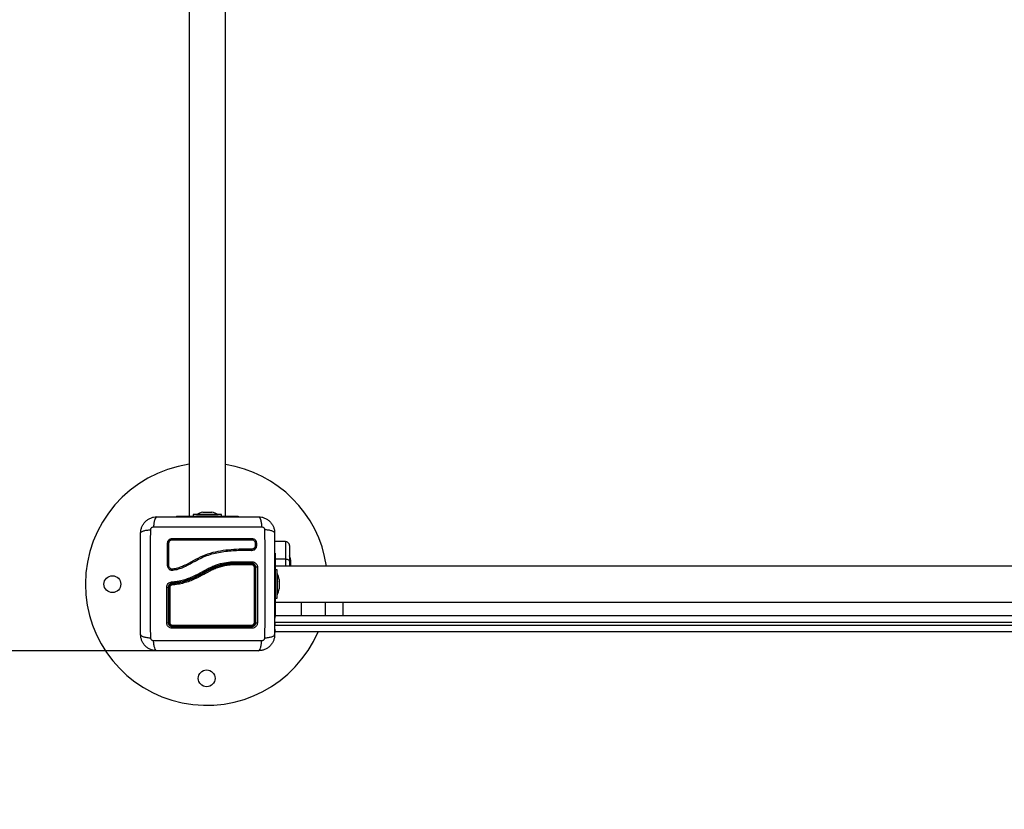
# Model space of a CAD drawing. Units: millimetres. Extents: x 131.7 to 144.7, y 1470.3 to 1482.2.
# Drawn here: x 136.9 to 137.6, y 1472.3 to 1472.9 of the extents above; entities that cross this region are included whole.
import ezdxf

# ---------------------------------------------------------------- set-up
doc = ezdxf.new("R2010")
doc.units = ezdxf.units.MM
doc.header["$PDSIZE"] = -1
doc.layers.add('DIASTASEIS', color=253, linetype='Continuous', lineweight=5)
doc.styles.get("Standard").update_dxf_attribs({"font": 'ARIALN.TTF'})
doc.dimstyles.get("Standard").update_dxf_attribs({"dimtxt": 0.18, "dimasz": 0.15, "dimexe": 0.1, "dimexo": 0, "dimgap": 0.09, "dimtad": 0, "dimtih": 1, "dimtoh": 1, "dimzin": 0, "dimdsep": 46, "dimtxsty": 'Standard', "dimblk": 'OBLIQUE', "dimcen": 0.09, "dimadec": 0, "dimazin": 0, "dimtfac": 1, "dimtofl": 0, "dimtmove": 0, "dimatfit": 3, "dimldrblk": 'OBLIQUE', "dimfxl": 1, "dimtolj": 1, "dimtzin": 0, "dimarcsym": 0})

# ---------------------------------------------------------------- blocks, each defined once
blk = doc.blocks.new('_Oblique')
at = {"color": 0, "linetype": 'ByBlock', "lineweight": -2}
blk.add_line((-0.5, -0.5), (0.5, 0.5), dxfattribs=at)
blk = doc.blocks.new('*D105')
at = {"layer": 'Defpoints', "color": 0}
for p in [(137.07959, 1474.38691), (135.68362, 1472.45591), (137.07784, 1472.45591)]:
    blk.add_point(p, dxfattribs=at)
at = {"layer": 'DIASTASEIS', "color": 0, "lineweight": -2}
for p, q in [((137.07959, 1474.38691), (135.58362, 1474.38691)), ((135.68362, 1474.38691), (135.68362, 1473.60331)), ((135.68362, 1472.45591), (135.68362, 1473.2395)), ((137.07784, 1472.45591), (135.58362, 1472.45591))]:
    blk.add_line(p, q, dxfattribs=at)
at = {"layer": 'DIASTASEIS', "color": 0, "linetype": 'ByBlock', "lineweight": -2, "xscale": 0.15, "yscale": 0.15, "zscale": 0.15}
for p, rotation in [((135.68362, 1474.38691), 90), ((135.68362, 1472.45591), 270)]:
    blk.add_blockref('_Oblique', p, dxfattribs=dict(at, rotation=rotation))
at = {"layer": 'DIASTASEIS', "color": 0, "insert": (135.68362, 1473.42141), "char_height": 0.18, "attachment_point": 5}
blk.add_mtext('\\A1;\\A1;2.00', dxfattribs=at)
blk = doc.blocks.new('*D149')
at = {"layer": 'Defpoints', "color": 0}
for p in [(136.10434, 1476.54691), (133.25539, 1470.32591), (138.29134, 1470.32591)]:
    blk.add_point(p, dxfattribs=at)
at = {"layer": 'DIASTASEIS', "color": 0, "lineweight": -2}
for p, q in [((136.10434, 1476.54691), (133.15539, 1476.54691)), ((133.25539, 1476.54691), (133.25539, 1473.61831)), ((133.25539, 1470.32591), (133.25539, 1473.2545)), ((138.29134, 1470.32591), (133.15539, 1470.32591))]:
    blk.add_line(p, q, dxfattribs=at)
at = {"layer": 'DIASTASEIS', "color": 0, "linetype": 'ByBlock', "lineweight": -2, "xscale": 0.15, "yscale": 0.15, "zscale": 0.15}
for p, rotation in [((133.25539, 1476.54691), 90), ((133.25539, 1470.32591), 270)]:
    blk.add_blockref('_Oblique', p, dxfattribs=dict(at, rotation=rotation))
at = {"layer": 'DIASTASEIS', "color": 0, "insert": (133.25539, 1473.43641), "char_height": 0.18, "attachment_point": 5}
blk.add_mtext('\\A1;6.22', dxfattribs=at)
blk = doc.blocks.new('A004_top')
at = {"color": 7, "linetype": 'Continuous', "lineweight": 25}
for p, q in [((151.31265, 1474.65113), (151.31265, 1473.85713)), ((151.33955, 1473.85713), (151.33955, 1474.65113)), ((151.3031, 1473.85713), (151.3031, 1473.85663)), ((151.3031, 1473.85713), (151.3491, 1473.85713)), ((151.3156, 1473.85843), (151.3156, 1473.85713)), ((151.3366, 1473.85843), (151.3156, 1473.85843)), ((151.3181, 1473.85844), (151.3181, 1473.85843)), ((151.3181, 1473.85844), (151.32917, 1473.85844)), ((151.32266, 1473.86), (151.32395, 1473.86)), ((151.32406, 1473.86), (151.32736, 1473.86)), ((151.32748, 1473.86), (151.32951, 1473.86)), ((151.32917, 1473.85844), (151.3341, 1473.85844)), ((151.32953, 1473.86), (151.32955, 1473.86)), ((151.32953, 1473.86), (151.32953, 1473.86)), ((151.3341, 1473.85843), (151.3341, 1473.85844)), ((151.3366, 1473.85713), (151.3366, 1473.85843)), ((151.3491, 1473.85713), (151.3491, 1473.85663)), ((151.36161, 1473.83715), (151.36161, 1473.83509)), ((151.36259, 1473.83711), (151.36259, 1473.83505)), ((151.3841, 1473.83823), (151.3761, 1473.83823)), ((151.35901, 1473.83257), (151.3556, 1473.83262)), ((151.35902, 1473.83158), (151.35562, 1473.83164)), ((151.35898, 1473.83159), (151.35913, 1473.8316)), ((151.36068, 1473.83316), (151.36047, 1473.83298)), ((151.3761, 1473.82963), (151.3766, 1473.82963)), ((151.3766, 1473.82963), (151.3766, 1473.78363)), ((151.3591, 1473.82213), (151.34469, 1473.82213)), ((151.34469, 1473.82213), (151.34469, 1473.82213)), ((151.3447, 1473.82183), (151.3447, 1473.82183)), ((151.3447, 1473.82183), (151.3591, 1473.82183)), ((151.34476, 1473.82323), (151.34478, 1473.82323)), ((151.34478, 1473.82323), (151.34481, 1473.82323)), ((151.34481, 1473.82323), (151.35931, 1473.82323)), ((151.3841, 1473.82508), (151.3766, 1473.82508)), ((151.3841, 1473.82508), (151.3841, 1473.82008)), ((151.38798, 1473.82468), (151.38798, 1473.82404)), ((151.38798, 1473.82396), (151.38798, 1473.82091)), ((151.38798, 1473.82078), (151.38798, 1473.82008)), ((152.4901, 1473.82008), (151.3766, 1473.82008)), ((151.3779, 1473.81713), (151.3766, 1473.81713)), ((151.3779, 1473.79613), (151.3779, 1473.81713)), ((151.37791, 1473.81463), (151.3779, 1473.81463)), ((151.37791, 1473.81463), (151.37791, 1473.80357)), ((151.37948, 1473.81008), (151.37948, 1473.80878)), ((151.37948, 1473.80867), (151.37948, 1473.80537)), ((151.3779, 1473.79863), (151.37791, 1473.79863)), ((151.37791, 1473.80357), (151.37791, 1473.79863)), ((151.37948, 1473.80525), (151.37948, 1473.80322)), ((151.37948, 1473.8032), (151.37948, 1473.80318)), ((151.37948, 1473.8032), (151.37948, 1473.8032)), ((151.3766, 1473.79613), (151.3779, 1473.79613)), ((151.3766, 1473.79318), (152.4901, 1473.79318)), ((151.39612, 1473.78323), (151.39612, 1473.79318)), ((151.41396, 1473.78323), (151.41396, 1473.79318)), ((151.4271, 1473.78323), (151.4271, 1473.79318)), ((151.3761, 1473.78363), (151.3766, 1473.78363)), ((151.3761, 1473.78323), (151.3771, 1473.78323)), ((152.48802, 1473.77823), (151.37618, 1473.77823)), ((151.37618, 1473.77823), (151.37618, 1473.77623)), ((151.3771, 1473.78323), (152.4871, 1473.78323)), ((151.37618, 1473.77623), (152.48802, 1473.77623)), ((152.4871, 1473.77123), (151.3771, 1473.77123))]:
    blk.add_line(p, q, dxfattribs=at)
at = {"color": 7, "linetype": 'Continuous', "lineweight": 25, "flags": 128}
for points in [[(151.35908, 1473.84062), (151.35904, 1473.84054), (151.35902, 1473.8404), (151.359, 1473.84022), (151.359, 1473.84003), (151.35902, 1473.83985), (151.35905, 1473.83971), (151.35908, 1473.83964), (151.35912, 1473.83964)], [(151.3871, 1473.82381), (151.38704, 1473.82406), (151.38687, 1473.8243), (151.3866, 1473.82452), (151.38622, 1473.82471), (151.38577, 1473.82487), (151.38525, 1473.82499), (151.38469, 1473.82506), (151.3841, 1473.82508)], [(151.37609, 1473.78313), (151.37613, 1473.78313), (151.3771, 1473.78323)], [(151.37618, 1473.77823), (151.3762, 1473.77921), (151.37625, 1473.78014), (151.37634, 1473.78101), (151.37645, 1473.78177), (151.37659, 1473.78239), (151.37675, 1473.78285), (151.37692, 1473.78313), (151.3771, 1473.78323)], [(151.37609, 1473.77133), (151.37613, 1473.77133), (151.3771, 1473.77123)], [(151.3771, 1473.77123), (151.37692, 1473.77133), (151.37675, 1473.77161), (151.37659, 1473.77207), (151.37645, 1473.77269), (151.37634, 1473.77345), (151.37625, 1473.77432), (151.3762, 1473.77525), (151.37618, 1473.77623)]]:
    blk.add_lwpolyline(points, dxfattribs=at)
at = {"color": 7, "linetype": 'Continuous', "lineweight": 25}
for centre in [(151.2556, 1473.80663), (151.3256, 1473.73663)]:
    blk.add_circle(centre, 0.00625, dxfattribs=at)
for centre, radius, start, end in [((151.3256, 1473.80663), 0.09, 98.27294, 180), ((151.3256, 1473.80663), 0.09, 8.59473, 81.0832), ((151.3261, 1473.84255), 0.01779, 101.16826, 116.72044), ((151.3261, 1473.84255), 0.01779, 63.27956, 78.83174), ((151.29707, 1473.83806), 0.00105, 244.15425, 299.92507), ((151.29905, 1473.84017), 0.00116, 332.94721, 22.99183), ((151.3621, 1473.83842), 0.0014, 249.88309, 290.49409), ((151.35692, 1473.83212), 0.00142, 159.20083, 199.35981), ((151.36019, 1473.83204), 0.00129, 155.51989, 200.02646), ((151.36211, 1473.83636), 0.00139, 248.78844, 290.23454), ((151.35809, 1473.82112), 0.00124, 350.61355, 35.04058), ((151.37052, 1473.82123), 0.01779, 11.16826, 20.83263), ((151.29707, 1473.8224), 0.00218, 257.90659, 283.95547), ((151.36119, 1473.8169), 0.00231, 74.56595, 94.10995), ((151.36298, 1473.81503), 0.0042, 85.1331, 102.04596), ((151.36202, 1473.80663), 0.01779, 11.16826, 26.72044), ((151.3256, 1473.80663), 0.09, 180, 336.83793), ((151.30137, 1473.80633), 0.00161, 156.51037, 192.97898), ((151.29625, 1473.82294), 0.01868, 268.96497, 272.62614), ((151.29804, 1473.81559), 0.01132, 266.76272, 270.91924), ((151.36202, 1473.80663), 0.01779, 333.27956, 348.83174), ((151.29624, 1473.77978), 0.00186, 259.75564, 297.49443), ((151.29806, 1473.77914), 0.0012, 237.06332, 278.16507), ((151.36117, 1473.77907), 0.00113, 262.06773, 303.69916), ((151.36298, 1473.77985), 0.00193, 242.95105, 280.47675), ((151.30195, 1473.77426), 0.00204, 154.83633, 189.60167), ((151.30118, 1473.77607), 0.00125, 172.35774, 210.74313), ((151.35824, 1473.77608), 0.00108, 323.00162, 8.64599), ((151.35764, 1473.77426), 0.0017, 348.58157, 30.64966)]:
    blk.add_arc(centre, radius, start, end, dxfattribs=at)
for points, knots in [([(151.32406, 1473.86), (151.32402, 1473.86), (151.32398, 1473.86), (151.32395, 1473.86), (151.32395, 1473.86)], [0, 0, 0, 0, 0.972896, 1, 1, 1, 1]), ([(151.32748, 1473.86), (151.32744, 1473.86), (151.3274, 1473.86), (151.32736, 1473.86), (151.32736, 1473.86)], [0, 0, 0, 0, 0.973119, 1, 1, 1, 1]), ([(151.32953, 1473.86), (151.32952, 1473.86), (151.32952, 1473.86), (151.32951, 1473.86), (151.32951, 1473.86)], [0, 0, 0, 0, 0.971672, 1, 1, 1, 1]), ([(151.2766, 1473.84463), (151.27665, 1473.84542), (151.27674, 1473.84698), (151.27745, 1473.84924), (151.27855, 1473.85133), (151.28006, 1473.85317), (151.2819, 1473.85468), (151.28399, 1473.85578), (151.28625, 1473.85649), (151.28781, 1473.85658), (151.2886, 1473.85663)], [0, 0, 0, 0, 0.126504, 0.247889, 0.374766, 0.5, 0.625203, 0.752111, 0.873467, 1, 1, 1, 1]), ([(151.2886, 1473.85663), (151.28833, 1473.85653), (151.28778, 1473.85633), (151.28704, 1473.85469), (151.28645, 1473.85225), (151.28626, 1473.85019), (151.28617, 1473.84919)], [0, 0, 0, 0, 0.2431525, 0.4999987, 0.7568457, 1, 1, 1, 1]), ([(151.2886, 1473.85663), (151.29274, 1473.85663), (151.301, 1473.85663), (151.31364, 1473.85663), (151.32634, 1473.85663), (151.33905, 1473.85663), (151.35169, 1473.85663), (151.35996, 1473.85663), (151.3641, 1473.85663)], [0, 0, 0, 0, 0.167002, 0.333377, 0.5, 0.666155, 0.832861, 1, 1, 1, 1]), ([(151.3641, 1473.85663), (151.36437, 1473.85653), (151.36492, 1473.85633), (151.36566, 1473.85469), (151.36625, 1473.85226), (151.36644, 1473.85019), (151.36653, 1473.84919)], [0, 0, 0, 0, 0.243153, 0.499999, 0.756846, 1, 1, 1, 1]), ([(151.3641, 1473.85663), (151.3649, 1473.85658), (151.36645, 1473.85649), (151.36872, 1473.85578), (151.3708, 1473.85468), (151.37264, 1473.85317), (151.37416, 1473.85133), (151.37526, 1473.84924), (151.37597, 1473.84698), (151.37606, 1473.84542), (151.3761, 1473.84463)], [0, 0, 0, 0, 0.126532, 0.247889, 0.374794, 0.5, 0.625232, 0.752111, 0.873494, 1, 1, 1, 1]), ([(151.2766, 1473.84463), (151.2767, 1473.8449), (151.2769, 1473.84545), (151.27854, 1473.84619), (151.28098, 1473.84678), (151.28304, 1473.84697), (151.28404, 1473.84706)], [0, 0, 0, 0, 0.243153, 0.4999995, 0.7568462, 1, 1, 1, 1]), ([(151.2766, 1473.76913), (151.2766, 1473.77327), (151.2766, 1473.78153), (151.2766, 1473.79417), (151.2766, 1473.80687), (151.2766, 1473.81958), (151.2766, 1473.83222), (151.2766, 1473.84049), (151.2766, 1473.84463)], [0, 0, 0, 0, 0.1670015, 0.3333769, 0.4999996, 0.6661554, 0.8328612, 1, 1, 1, 1]), ([(151.28404, 1473.7667), (151.28403, 1473.77109), (151.28399, 1473.77987), (151.28397, 1473.79332), (151.28396, 1473.80688), (151.28397, 1473.82044), (151.28399, 1473.83389), (151.28403, 1473.84267), (151.28404, 1473.84706)], [0, 0, 0, 0, 0.1662893, 0.3330315, 0.5, 0.6669685, 0.8337107, 1, 1, 1, 1]), ([(151.28404, 1473.84706), (151.28407, 1473.84733), (151.28412, 1473.84775), (151.28439, 1473.84824), (151.28466, 1473.84857), (151.28499, 1473.84884), (151.28548, 1473.84911), (151.2859, 1473.84916), (151.28617, 1473.84919)], [0, 0, 0, 0, 0.2491333, 0.3745362, 0.5000004, 0.6254647, 0.7508668, 1, 1, 1, 1]), ([(151.28617, 1473.84919), (151.29056, 1473.8492), (151.29934, 1473.84924), (151.3128, 1473.84927), (151.32635, 1473.84928), (151.33991, 1473.84927), (151.35336, 1473.84924), (151.36215, 1473.8492), (151.36653, 1473.84919)], [0, 0, 0, 0, 0.166289, 0.333032, 0.5, 0.666968, 0.833711, 1, 1, 1, 1]), ([(151.36653, 1473.84919), (151.36681, 1473.84916), (151.36722, 1473.84911), (151.36772, 1473.84884), (151.36804, 1473.84857), (151.36831, 1473.84824), (151.36858, 1473.84775), (151.36863, 1473.84733), (151.36866, 1473.84706)], [0, 0, 0, 0, 0.249133, 0.374535, 0.5, 0.625464, 0.750867, 1, 1, 1, 1]), ([(151.36866, 1473.84706), (151.36868, 1473.84267), (151.36871, 1473.83389), (151.36874, 1473.82044), (151.36875, 1473.80688), (151.36874, 1473.79332), (151.36871, 1473.77987), (151.36868, 1473.77109), (151.36866, 1473.7667)], [0, 0, 0, 0, 0.166289, 0.333032, 0.5, 0.666968, 0.833711, 1, 1, 1, 1]), ([(151.3761, 1473.84463), (151.376, 1473.8449), (151.3758, 1473.84545), (151.37416, 1473.84619), (151.37173, 1473.84678), (151.36966, 1473.84697), (151.36866, 1473.84706)], [0, 0, 0, 0, 0.243153, 0.499999, 0.756846, 1, 1, 1, 1]), ([(151.3761, 1473.84463), (151.3761, 1473.84049), (151.3761, 1473.83223), (151.3761, 1473.81959), (151.3761, 1473.80689), (151.3761, 1473.79418), (151.3761, 1473.78154), (151.3761, 1473.77327), (151.3761, 1473.76913)], [0, 0, 0, 0, 0.167002, 0.333377, 0.5, 0.666155, 0.832861, 1, 1, 1, 1]), ([(151.29661, 1473.83711), (151.29666, 1473.83757), (151.29673, 1473.83825), (151.29718, 1473.83906), (151.29762, 1473.8396), (151.29816, 1473.84004), (151.29897, 1473.84049), (151.29966, 1473.84057), (151.30012, 1473.84062)], [0, 0, 0, 0, 0.248728, 0.374124, 0.499701, 0.625327, 0.750867, 1, 1, 1, 1]), ([(151.29661, 1473.82027), (151.29661, 1473.82308), (151.29661, 1473.82873), (151.29661, 1473.83431), (151.29661, 1473.83711)], [0, 0, 0, 0, 0.49812, 1, 1, 1, 1]), ([(151.29759, 1473.83715), (151.29763, 1473.83747), (151.29768, 1473.83796), (151.298, 1473.83854), (151.29831, 1473.83892), (151.29869, 1473.83923), (151.29927, 1473.83955), (151.29976, 1473.8396), (151.30008, 1473.83964)], [0, 0, 0, 0, 0.250392, 0.375564, 0.500475, 0.625312, 0.750279, 1, 1, 1, 1]), ([(151.29759, 1473.82028), (151.29759, 1473.82311), (151.29759, 1473.82876), (151.29759, 1473.83435), (151.29759, 1473.83715)], [0, 0, 0, 0, 0.500003, 1, 1, 1, 1]), ([(151.30008, 1473.83964), (151.30401, 1473.83964), (151.31184, 1473.83964), (151.32369, 1473.83964), (151.33553, 1473.83964), (151.34738, 1473.83964), (151.3552, 1473.83964), (151.35912, 1473.83964)], [0, 0, 0, 0, 0.200519, 0.399627, 0.598475, 0.79822, 1, 1, 1, 1]), ([(151.30012, 1473.84062), (151.30404, 1473.84062), (151.31186, 1473.84062), (151.3237, 1473.84062), (151.33552, 1473.84062), (151.34736, 1473.84062), (151.35516, 1473.84062), (151.35908, 1473.84062)], [0, 0, 0, 0, 0.200518, 0.399628, 0.598479, 0.798224, 1, 1, 1, 1]), ([(151.36161, 1473.83509), (151.36157, 1473.83476), (151.36149, 1473.83408), (151.36089, 1473.83324), (151.36003, 1473.83266), (151.35935, 1473.8326), (151.35901, 1473.83257)], [0, 0, 0, 0, 0.248945, 0.499571, 0.750434, 1, 1, 1, 1]), ([(151.35908, 1473.84062), (151.35953, 1473.84057), (151.36022, 1473.8405), (151.36103, 1473.84005), (151.36157, 1473.83961), (151.36202, 1473.83907), (151.36246, 1473.83825), (151.36254, 1473.83756), (151.36259, 1473.83711)], [0, 0, 0, 0, 0.248674, 0.374134, 0.499791, 0.625485, 0.751043, 1, 1, 1, 1]), ([(151.35912, 1473.83964), (151.35945, 1473.83961), (151.35993, 1473.83955), (151.36051, 1473.83924), (151.3609, 1473.83893), (151.36121, 1473.83854), (151.36153, 1473.83796), (151.36158, 1473.83748), (151.36161, 1473.83715)], [0, 0, 0, 0, 0.250454, 0.375541, 0.500331, 0.625071, 0.75001, 1, 1, 1, 1]), ([(151.3841, 1473.83823), (151.3841, 1473.83812), (151.3841, 1473.8379), (151.3841, 1473.8365), (151.3841, 1473.83484), (151.3841, 1473.83244), (151.3841, 1473.82922), (151.3841, 1473.82645), (151.3841, 1473.82508)], [0, 0, 0, 0, 0.154178, 0.294386, 0.423258, 0.544293, 0.77598, 1, 1, 1, 1]), ([(151.3871, 1473.83523), (151.38705, 1473.83565), (151.38694, 1473.83654), (151.38613, 1473.83755), (151.38512, 1473.83813), (151.38443, 1473.8382), (151.3841, 1473.83823)], [0, 0, 0, 0, 0.2702613, 0.5624294, 0.7897364, 1, 1, 1, 1]), ([(151.3871, 1473.83523), (151.3871, 1473.83516), (151.3871, 1473.83506), (151.3871, 1473.83448), (151.3871, 1473.83375), (151.3871, 1473.8326), (151.3871, 1473.83089), (151.3871, 1473.82882), (151.3871, 1473.82639), (151.3871, 1473.82467), (151.3871, 1473.82381)], [0, 0, 0, 0, 0.118033, 0.181766, 0.250253, 0.375591, 0.500067, 0.662267, 0.830165, 1, 1, 1, 1]), ([(151.35562, 1473.83164), (151.35387, 1473.83162), (151.35036, 1473.83159), (151.34508, 1473.83129), (151.33977, 1473.8308), (151.3345, 1473.83004), (151.32929, 1473.82886), (151.32427, 1473.82716), (151.31932, 1473.82488), (151.31465, 1473.82228), (151.31032, 1473.81991), (151.30635, 1473.81814), (151.30314, 1473.81726), (151.30088, 1473.81679), (151.29955, 1473.81676), (151.2986, 1473.81706), (151.29777, 1473.81761), (151.29712, 1473.81836), (151.29669, 1473.81927), (151.29664, 1473.81993), (151.29661, 1473.82027)], [0, 0, 0, 0, 0.083104, 0.166925, 0.250155, 0.334142, 0.417236, 0.500243, 0.581867, 0.671895, 0.750386, 0.8129, 0.875382, 0.906645, 0.922218, 0.937788, 0.953331, 0.968866, 0.984434, 1, 1, 1, 1]), ([(151.3556, 1473.83262), (151.35299, 1473.83259), (151.34777, 1473.83251), (151.3399, 1473.83185), (151.33205, 1473.83067), (151.32438, 1473.8284), (151.3172, 1473.82493), (151.3115, 1473.8216), (151.30677, 1473.81939), (151.30369, 1473.81837), (151.30149, 1473.81797), (151.30029, 1473.81774), (151.29943, 1473.81782), (151.29868, 1473.81817), (151.29808, 1473.81873), (151.29767, 1473.81946), (151.29762, 1473.82001), (151.29759, 1473.82028)], [0, 0, 0, 0, 0.1270598, 0.254152, 0.3815526, 0.5092764, 0.6367991, 0.7632492, 0.8257993, 0.8879443, 0.9190087, 0.9340028, 0.9472165, 0.9604492, 0.9736706, 0.9868579, 1, 1, 1, 1]), ([(151.36259, 1473.83505), (151.36253, 1473.83459), (151.36242, 1473.83365), (151.36159, 1473.8325), (151.36042, 1473.83171), (151.35949, 1473.83162), (151.35902, 1473.83158)], [0, 0, 0, 0, 0.2506451, 0.5002606, 0.7497239, 1, 1, 1, 1]), ([(151.36162, 1473.83505), (151.3616, 1473.83484), (151.36156, 1473.83442), (151.36131, 1473.83386), (151.36102, 1473.83342), (151.36077, 1473.83323), (151.36068, 1473.83316)], [0, 0, 0, 0, 0.283011, 0.565056, 0.846613, 1, 1, 1, 1]), ([(151.36068, 1473.83196), (151.36073, 1473.83199), (151.36099, 1473.8321), (151.3612, 1473.83227), (151.36137, 1473.83241)], [0, 0, 0, 0, 0.217886, 1, 1, 1, 1]), ([(151.29962, 1473.80828), (151.30096, 1473.80841), (151.30359, 1473.80867), (151.3075, 1473.80949), (151.31129, 1473.81063), (151.315, 1473.81211), (151.31862, 1473.81385), (151.32222, 1473.81579), (151.32576, 1473.81775), (151.32934, 1473.81958), (151.33363, 1473.82136), (151.3388, 1473.82275), (151.34277, 1473.82307), (151.34476, 1473.82323)], [0, 0, 0, 0, 0.084376, 0.16655, 0.25013, 0.331787, 0.415828, 0.500336, 0.585764, 0.668188, 0.750542, 0.875261, 1, 1, 1, 1]), ([(151.34484, 1473.82092), (151.34368, 1473.82084), (151.34137, 1473.82067), (151.33788, 1473.82008), (151.33442, 1473.81913), (151.33093, 1473.81776), (151.32748, 1473.81604), (151.32284, 1473.81349), (151.31804, 1473.8109), (151.31289, 1473.80874), (151.30866, 1473.80739), (151.30428, 1473.80643), (151.3013, 1473.80612), (151.2998, 1473.80597)], [0, 0, 0, 0, 0.072964, 0.145891, 0.221402, 0.296941, 0.379458, 0.462026, 0.627497, 0.718947, 0.810363, 0.905166, 1, 1, 1, 1]), ([(151.34469, 1473.82213), (151.34341, 1473.82204), (151.34082, 1473.82186), (151.337, 1473.82116), (151.33321, 1473.82004), (151.32957, 1473.81851), (151.32607, 1473.8167), (151.32203, 1473.81447), (151.31734, 1473.81196), (151.31175, 1473.8096), (151.3059, 1473.80794), (151.30189, 1473.8075), (151.29987, 1473.80728)], [0, 0, 0, 0, 0.081262, 0.16353, 0.244106, 0.329156, 0.411448, 0.491011, 0.618736, 0.744566, 0.871169, 1, 1, 1, 1]), ([(151.29989, 1473.80698), (151.29989, 1473.80698), (151.30179, 1473.80712), (151.3056, 1473.80766), (151.3112, 1473.80914), (151.31726, 1473.81153), (151.32358, 1473.81502), (151.32963, 1473.81833), (151.33515, 1473.82036), (151.33988, 1473.82141), (151.3431, 1473.82175), (151.3447, 1473.82183), (151.3447, 1473.82183)], [0, 0, 0, 0, 0.000001, 0.121385, 0.243266, 0.364687, 0.530023, 0.695323, 0.796669, 0.898489, 0.999999, 1, 1, 1, 1]), ([(151.34476, 1473.82323), (151.34476, 1473.82314), (151.34477, 1473.82293), (151.34478, 1473.82263), (151.34476, 1473.82236), (151.34473, 1473.82217), (151.34471, 1473.82214), (151.34469, 1473.82213)], [0, 0, 0, 0, 0.1755128, 0.366301, 0.5640359, 0.7916363, 1, 1, 1, 1]), ([(151.34481, 1473.82323), (151.34481, 1473.82314), (151.34481, 1473.82293), (151.3448, 1473.82263), (151.34477, 1473.82236), (151.34473, 1473.82217), (151.34471, 1473.82214), (151.34469, 1473.82213)], [0, 0, 0, 0, 0.175309, 0.365967, 0.56368, 0.791402, 1, 1, 1, 1]), ([(151.34469, 1473.82213), (151.3447, 1473.82213), (151.34472, 1473.82214), (151.34474, 1473.82221), (151.34476, 1473.82231), (151.34477, 1473.82246), (151.34478, 1473.82264), (151.34479, 1473.82289), (151.34479, 1473.8231), (151.34478, 1473.82323)], [0, 0, 0, 0, 0.11687, 0.240811, 0.369646, 0.50059, 0.632975, 0.762223, 1, 1, 1, 1]), ([(151.3447, 1473.82183), (151.34471, 1473.82182), (151.34474, 1473.8218), (151.34478, 1473.82162), (151.34482, 1473.82137), (151.34483, 1473.82113), (151.34484, 1473.82097), (151.34484, 1473.82093), (151.34484, 1473.82092)], [0, 0, 0, 0, 0.227637, 0.455272, 0.682947, 0.910696, 0.981073, 1, 1, 1, 1]), ([(151.35931, 1473.82092), (151.35866, 1473.82092), (151.35539, 1473.82092), (151.35057, 1473.82092), (151.34639, 1473.82092), (151.34484, 1473.82092)], [0, 0, 0, 0, 0.136347, 0.6818904, 1, 1, 1, 1]), ([(151.3591, 1473.82213), (151.35913, 1473.82214), (151.35917, 1473.82217), (151.35922, 1473.82231), (151.35926, 1473.82245), (151.35928, 1473.82263), (151.35931, 1473.82289), (151.35931, 1473.8231), (151.35931, 1473.82323)], [0, 0, 0, 0, 0.2379806, 0.3674097, 0.5, 0.6325903, 0.7620194, 1, 1, 1, 1]), ([(151.3621, 1473.81913), (151.36209, 1473.81933), (151.36207, 1473.81972), (151.36189, 1473.82029), (151.36161, 1473.82082), (151.3611, 1473.82142), (151.36026, 1473.822), (151.35949, 1473.82209), (151.3591, 1473.82213)], [0, 0, 0, 0, 0.125512, 0.249343, 0.372892, 0.498827, 0.748479, 1, 1, 1, 1]), ([(151.3591, 1473.82183), (151.35933, 1473.82181), (151.35985, 1473.82177), (151.36062, 1473.82142), (151.36127, 1473.82081), (151.36172, 1473.82002), (151.36177, 1473.81943), (151.3618, 1473.81913)], [0, 0, 0, 0, 0.163047, 0.373315, 0.581734, 0.79091, 1, 1, 1, 1]), ([(151.35931, 1473.82323), (151.35983, 1473.82317), (151.36087, 1473.82306), (151.36199, 1473.82229), (151.36267, 1473.82147), (151.36305, 1473.82077), (151.36329, 1473.82), (151.36332, 1473.81947), (151.36333, 1473.81921)], [0, 0, 0, 0, 0.249433, 0.498803, 0.624118, 0.749402, 0.874708, 1, 1, 1, 1]), ([(151.36102, 1473.81921), (151.361, 1473.81939), (151.36097, 1473.81977), (151.36068, 1473.82027), (151.36027, 1473.82066), (151.35979, 1473.82088), (151.35945, 1473.82091), (151.35931, 1473.82092)], [0, 0, 0, 0, 0.2083048, 0.4166363, 0.6247904, 0.8357553, 1, 1, 1, 1]), ([(151.3871, 1473.82381), (151.3871, 1473.82261), (151.3871, 1473.82139), (151.3871, 1473.8201), (151.3871, 1473.82008)], [0, 0, 0, 0, 0.985763, 1, 1, 1, 1]), ([(151.38798, 1473.82396), (151.38797, 1473.82399), (151.38797, 1473.82402), (151.38798, 1473.82404), (151.38798, 1473.82404)], [0, 0, 0, 0, 0.971672, 1, 1, 1, 1]), ([(151.38798, 1473.82078), (151.38797, 1473.82082), (151.38797, 1473.82086), (151.38798, 1473.82091), (151.38798, 1473.82091)], [0, 0, 0, 0, 0.972896, 1, 1, 1, 1]), ([(151.36102, 1473.77795), (151.36102, 1473.77861), (151.36102, 1473.78189), (151.36102, 1473.78777), (151.36102, 1473.79561), (151.36102, 1473.80345), (151.36102, 1473.81132), (151.36102, 1473.81658), (151.36102, 1473.81921)], [0, 0, 0, 0, 0.048271, 0.241411, 0.430089, 0.618766, 0.809383, 1, 1, 1, 1]), ([(151.3618, 1473.81913), (151.3618, 1473.81573), (151.3618, 1473.80894), (151.3618, 1473.79867), (151.3618, 1473.78837), (151.3618, 1473.78154), (151.3618, 1473.77813)], [0, 0, 0, 0, 0.247785, 0.495568, 0.74778, 1, 1, 1, 1]), ([(151.3621, 1473.77813), (151.3621, 1473.78265), (151.3621, 1473.79169), (151.3621, 1473.80542), (151.3621, 1473.81456), (151.3621, 1473.81913)], [0, 0, 0, 0, 0.333563, 0.666643, 1, 1, 1, 1]), ([(151.36333, 1473.81921), (151.36333, 1473.81461), (151.36333, 1473.80541), (151.36333, 1473.79159), (151.36333, 1473.7825), (151.36333, 1473.77795)], [0, 0, 0, 0, 0.333353, 0.666698, 1, 1, 1, 1]), ([(151.29591, 1473.80427), (151.29596, 1473.80477), (151.29608, 1473.80578), (151.29693, 1473.80707), (151.29815, 1473.80801), (151.29913, 1473.80819), (151.29962, 1473.80828)], [0, 0, 0, 0, 0.249961, 0.499952, 0.74997, 1, 1, 1, 1]), ([(151.29987, 1473.80728), (151.2995, 1473.80721), (151.29877, 1473.80707), (151.29786, 1473.80638), (151.29723, 1473.80542), (151.29714, 1473.80466), (151.2971, 1473.80428)], [0, 0, 0, 0, 0.251224, 0.501796, 0.751334, 1, 1, 1, 1]), ([(151.2974, 1473.80428), (151.29741, 1473.8044), (151.29742, 1473.80482), (151.29765, 1473.80553), (151.2982, 1473.80628), (151.29898, 1473.80681), (151.29959, 1473.80692), (151.29989, 1473.80698)], [0, 0, 0, 0, 0.08681, 0.312893, 0.541518, 0.770981, 1, 1, 1, 1]), ([(151.2998, 1473.80597), (151.29961, 1473.80594), (151.29922, 1473.80587), (151.29873, 1473.80553), (151.29838, 1473.80506), (151.29824, 1473.80461), (151.29823, 1473.80434), (151.29822, 1473.80427)], [0, 0, 0, 0, 0.2298681, 0.4597928, 0.688247, 0.9135734, 1, 1, 1, 1]), ([(151.29987, 1473.80728), (151.29985, 1473.80729), (151.29981, 1473.80731), (151.29976, 1473.80743), (151.29973, 1473.80756), (151.29969, 1473.80772), (151.29965, 1473.80796), (151.29964, 1473.80815), (151.29962, 1473.80828)], [0, 0, 0, 0, 0.23915, 0.368164, 0.5, 0.631836, 0.76085, 1, 1, 1, 1]), ([(151.37948, 1473.80867), (151.37947, 1473.80871), (151.37947, 1473.80875), (151.37948, 1473.80878), (151.37948, 1473.80878)], [0, 0, 0, 0, 0.972896, 1, 1, 1, 1]), ([(151.29591, 1473.77795), (151.29591, 1473.78233), (151.29591, 1473.79104), (151.29591, 1473.79987), (151.29591, 1473.80427)], [0, 0, 0, 0, 0.5021416, 1, 1, 1, 1]), ([(151.2971, 1473.80428), (151.2971, 1473.7999), (151.2971, 1473.79112), (151.2971, 1473.78246), (151.2971, 1473.77813)], [0, 0, 0, 0, 0.4999946, 1, 1, 1, 1]), ([(151.2974, 1473.77813), (151.2974, 1473.78245), (151.2974, 1473.79111), (151.2974, 1473.79988), (151.2974, 1473.80428)], [0, 0, 0, 0, 0.498246, 1, 1, 1, 1]), ([(151.29822, 1473.80427), (151.29822, 1473.8036), (151.29822, 1473.80027), (151.29822, 1473.7942), (151.29822, 1473.78608), (151.29823, 1473.78066), (151.29823, 1473.77795)], [0, 0, 0, 0, 0.07552, 0.377695, 0.688427, 1, 1, 1, 1]), ([(151.37948, 1473.80525), (151.37947, 1473.80529), (151.37947, 1473.80533), (151.37948, 1473.80537), (151.37948, 1473.80537)], [0, 0, 0, 0, 0.973119, 1, 1, 1, 1]), ([(151.37948, 1473.8032), (151.37947, 1473.80321), (151.37947, 1473.80321), (151.37948, 1473.80322), (151.37948, 1473.80322)], [0, 0, 0, 0, 0.971672, 1, 1, 1, 1]), ([(151.29994, 1473.77392), (151.29941, 1473.77398), (151.29862, 1473.77407), (151.29769, 1473.77458), (151.29707, 1473.77509), (151.29657, 1473.77571), (151.29605, 1473.77664), (151.29597, 1473.77743), (151.29591, 1473.77795)], [0, 0, 0, 0, 0.2493744, 0.3746859, 0.4999913, 0.6252966, 0.7506079, 1, 1, 1, 1]), ([(151.2971, 1473.77813), (151.29714, 1473.77774), (151.29721, 1473.77715), (151.29759, 1473.77646), (151.29797, 1473.776), (151.29843, 1473.77562), (151.29895, 1473.77534), (151.29951, 1473.77516), (151.2999, 1473.77514), (151.3001, 1473.77513)], [0, 0, 0, 0, 0.25013, 0.376253, 0.49974, 0.623604, 0.749134, 0.871624, 1, 1, 1, 1]), ([(151.3001, 1473.77543), (151.29988, 1473.77545), (151.29937, 1473.77548), (151.29861, 1473.77582), (151.29794, 1473.77643), (151.29749, 1473.77723), (151.29743, 1473.77783), (151.2974, 1473.77813)], [0, 0, 0, 0, 0.157073, 0.364422, 0.574389, 0.787836, 1, 1, 1, 1]), ([(151.29823, 1473.77795), (151.29824, 1473.77776), (151.29828, 1473.77738), (151.29857, 1473.77687), (151.29899, 1473.77649), (151.29947, 1473.77627), (151.2998, 1473.77625), (151.29994, 1473.77624)], [0, 0, 0, 0, 0.212964, 0.426125, 0.635394, 0.842466, 1, 1, 1, 1]), ([(151.3591, 1473.77513), (151.35949, 1473.77517), (151.36007, 1473.77523), (151.36077, 1473.77562), (151.36123, 1473.77599), (151.36161, 1473.77645), (151.36189, 1473.77697), (151.36207, 1473.77754), (151.36209, 1473.77793), (151.3621, 1473.77813)], [0, 0, 0, 0, 0.250514, 0.376798, 0.500017, 0.623828, 0.749134, 0.87163, 1, 1, 1, 1]), ([(151.3618, 1473.77813), (151.36179, 1473.77791), (151.36175, 1473.77739), (151.36141, 1473.77663), (151.3608, 1473.77597), (151.36, 1473.77552), (151.3594, 1473.77546), (151.3591, 1473.77543)], [0, 0, 0, 0, 0.159683, 0.365356, 0.574518, 0.788076, 1, 1, 1, 1]), ([(151.36333, 1473.77795), (151.36327, 1473.77743), (151.36319, 1473.77664), (151.36267, 1473.7757), (151.36217, 1473.77508), (151.36155, 1473.77458), (151.36061, 1473.77407), (151.35983, 1473.77398), (151.35931, 1473.77393)], [0, 0, 0, 0, 0.249365, 0.374679, 0.499985, 0.625291, 0.750604, 1, 1, 1, 1]), ([(151.35931, 1473.77624), (151.3595, 1473.77626), (151.35987, 1473.77629), (151.36038, 1473.77658), (151.36077, 1473.777), (151.36098, 1473.77748), (151.36101, 1473.77781), (151.36102, 1473.77795)], [0, 0, 0, 0, 0.213007, 0.426264, 0.634553, 0.839813, 1, 1, 1, 1]), ([(151.29994, 1473.77624), (151.30328, 1473.77624), (151.30996, 1473.77624), (151.32009, 1473.77624), (151.32799, 1473.77624), (151.33709, 1473.77624), (151.34685, 1473.77624), (151.35533, 1473.77624), (151.35931, 1473.77624)], [0, 0, 0, 0, 0.1696619, 0.3394961, 0.5091464, 0.5666016, 0.7966308, 1, 1, 1, 1]), ([(151.35931, 1473.77393), (151.35539, 1473.77392), (151.34757, 1473.77392), (151.33566, 1473.77392), (151.32371, 1473.77392), (151.31176, 1473.77392), (151.30388, 1473.77392), (151.29994, 1473.77392)], [0, 0, 0, 0, 0.199967, 0.399976, 0.599993, 0.800009, 1, 1, 1, 1]), ([(151.3591, 1473.77543), (151.35435, 1473.77543), (151.34479, 1473.77543), (151.33257, 1473.77543), (151.32268, 1473.77543), (151.31514, 1473.77543), (151.3076, 1473.77543), (151.3026, 1473.77543), (151.3001, 1473.77543)], [0, 0, 0, 0, 0.244372, 0.490825, 0.617512, 0.7442, 0.872099, 1, 1, 1, 1]), ([(151.3001, 1473.77513), (151.30402, 1473.77513), (151.31185, 1473.77513), (151.32372, 1473.77513), (151.33559, 1473.77513), (151.34743, 1473.77513), (151.35521, 1473.77513), (151.3591, 1473.77513)], [0, 0, 0, 0, 0.200046, 0.400175, 0.599697, 0.799747, 1, 1, 1, 1]), ([(151.2766, 1473.76913), (151.2767, 1473.76886), (151.2769, 1473.76831), (151.27854, 1473.76757), (151.28098, 1473.76698), (151.28304, 1473.76679), (151.28404, 1473.7667)], [0, 0, 0, 0, 0.243153, 0.499999, 0.756846, 1, 1, 1, 1]), ([(151.2886, 1473.75713), (151.28781, 1473.75718), (151.28625, 1473.75726), (151.28399, 1473.75798), (151.2819, 1473.75908), (151.28006, 1473.76059), (151.27855, 1473.76243), (151.27745, 1473.76451), (151.27674, 1473.76678), (151.27665, 1473.76833), (151.2766, 1473.76913)], [0, 0, 0, 0, 0.126504, 0.247889, 0.374766, 0.5, 0.625203, 0.752111, 0.873467, 1, 1, 1, 1]), ([(151.28617, 1473.76457), (151.2859, 1473.7646), (151.28548, 1473.76465), (151.28499, 1473.76492), (151.28466, 1473.76519), (151.28439, 1473.76552), (151.28412, 1473.76601), (151.28407, 1473.76642), (151.28404, 1473.7667)], [0, 0, 0, 0, 0.249133, 0.374536, 0.5, 0.625465, 0.750867, 1, 1, 1, 1]), ([(151.36653, 1473.76457), (151.36215, 1473.76455), (151.35336, 1473.76452), (151.33991, 1473.76449), (151.32635, 1473.76448), (151.3128, 1473.76449), (151.29934, 1473.76452), (151.29056, 1473.76455), (151.28617, 1473.76457)], [0, 0, 0, 0, 0.166289, 0.333032, 0.5, 0.666968, 0.833711, 1, 1, 1, 1]), ([(151.2886, 1473.75713), (151.28833, 1473.75723), (151.28778, 1473.75743), (151.28704, 1473.75907), (151.28645, 1473.7615), (151.28626, 1473.76357), (151.28617, 1473.76457)], [0, 0, 0, 0, 0.243153, 0.499999, 0.756846, 1, 1, 1, 1]), ([(151.3761, 1473.76913), (151.37606, 1473.76834), (151.37597, 1473.76678), (151.37526, 1473.76451), (151.37416, 1473.76243), (151.37264, 1473.76059), (151.3708, 1473.75908), (151.36872, 1473.75798), (151.36645, 1473.75726), (151.3649, 1473.75718), (151.3641, 1473.75713)], [0, 0, 0, 0, 0.126504, 0.247889, 0.374766, 0.5, 0.625203, 0.752111, 0.873467, 1, 1, 1, 1]), ([(151.3641, 1473.75713), (151.36437, 1473.75723), (151.36492, 1473.75743), (151.36566, 1473.75907), (151.36625, 1473.7615), (151.36644, 1473.76357), (151.36653, 1473.76457)], [0, 0, 0, 0, 0.243153, 0.499999, 0.756846, 1, 1, 1, 1]), ([(151.36866, 1473.7667), (151.36863, 1473.76642), (151.36858, 1473.76601), (151.36831, 1473.76552), (151.36804, 1473.76519), (151.36772, 1473.76492), (151.36722, 1473.76465), (151.36681, 1473.7646), (151.36653, 1473.76457)], [0, 0, 0, 0, 0.249133, 0.374536, 0.5, 0.625465, 0.750867, 1, 1, 1, 1]), ([(151.36866, 1473.7667), (151.36966, 1473.76679), (151.37173, 1473.76698), (151.37416, 1473.76757), (151.3758, 1473.76831), (151.376, 1473.76886), (151.3761, 1473.76913)], [0, 0, 0, 0, 0.2431543, 0.5000013, 0.7568475, 1, 1, 1, 1]), ([(151.3641, 1473.75713), (151.35996, 1473.75713), (151.3517, 1473.75713), (151.33906, 1473.75713), (151.32636, 1473.75713), (151.31366, 1473.75713), (151.30101, 1473.75713), (151.29274, 1473.75713), (151.2886, 1473.75713)], [0, 0, 0, 0, 0.167002, 0.333377, 0.5, 0.666155, 0.832861, 1, 1, 1, 1])]:
    blk.add_open_spline(points, degree=3, knots=knots, dxfattribs=at)
blk = doc.blocks.new('a004_all')
blk.add_blockref('A004_top', (-14.28627, -1.30122))

msp = doc.modelspace()

# ---------------------------------------------------------------- block references
msp.add_blockref('a004_all', (0, 0))

# ---------------------------------------------------------------- dimensions: what is measured, and where the dimension line sits
at = {"layer": 'DIASTASEIS'}
dim = msp.add_linear_dim(base=(133.25539, 1470.32591), p1=(136.10434, 1476.54691), p2=(138.29134, 1470.32591), angle=90, dimstyle='Standard', override={"dimtxsty": 'Standard', "dimldrblk": 'Oblique'}, dxfattribs=at)
dim.commit()
dim.dimension.update_dxf_attribs({"geometry": '*D149', "text_midpoint": (133.25539, 1473.43641)})
dim = msp.add_linear_dim(base=(135.68362, 1472.45591), p1=(137.07959, 1474.38691), p2=(137.07784, 1472.45591), angle=90, text='\\A1;2.00', dimstyle='Standard', override={"dimtxsty": 'Standard'}, dxfattribs=at)
dim.commit()
dim.dimension.update_dxf_attribs({"geometry": '*D105', "text_midpoint": (135.68362, 1473.42141)})

doc.saveas('drawing.dxf')
